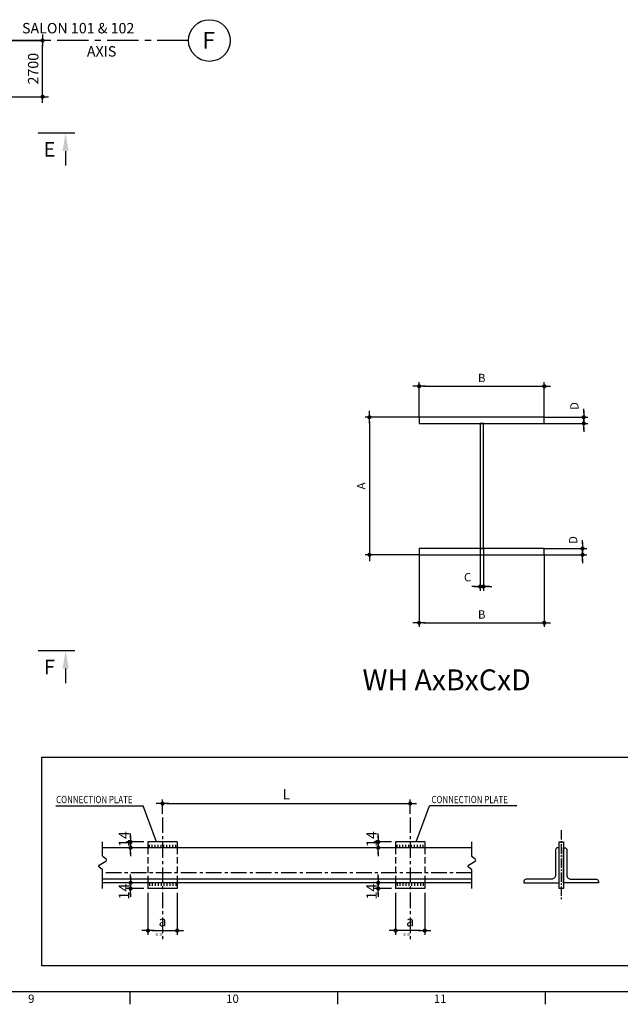
# Model space of a CAD drawing. Units: millimetres. Extents: x -9706 to -137, y -11645 to -6501.
# Drawn here: x -9038 to -8894, y -9536 to -9300 of the extents above; entities that cross this region are included whole.
import ezdxf
from ezdxf.enums import TextEntityAlignment as Align

# ---------------------------------------------------------------- set-up
doc = ezdxf.new("R2010")
doc.units = ezdxf.units.MM
doc.header["$LTSCALE"] = 3
doc.header["$MEASUREMENT"] = 0
for name, pattern in [('CENTER', [2, 1.25, -0.25, 0.25, -0.25]), ('CENTER2', [1.125, 0.75, -0.125, 0.125, -0.125]), ('DASHED', [0.75, 0.5, -0.25]), ('X-EVAC 1$0$CENTER', [0.9, 0.6, -0.1, 0.1, -0.1])]:
    doc.linetypes.add(name, pattern=pattern)
doc.layers.get('0').update_dxf_attribs({"color": 4, "linetype": 'CONTINUOUS'})
doc.layers.get('DEFPOINTS').update_dxf_attribs({"color": 4, "linetype": 'CONTINUOUS'})
for name, color, linetype in [('3', 3, 'CONTINUOUS'), ('_PR4', 4, 'CONTINUOUS'), ('AM_0', 3, 'CONTINUOUS'), ('AX', 1, 'CENTER'), ('BACK-FILTER', 4, 'CONTINUOUS'), ('DIM1', 1, 'CONTINUOUS'), ('TEXT', 3, 'CONTINUOUS'), ('X-EVAC 1$0$assi_col', 2, 'X-EVAC 1$0$CENTER')]:
    doc.layers.add(name, color=color, linetype=linetype)
doc.layers.add('AM_5', color=3, linetype='CONTINUOUS', lineweight=25)
doc.styles.add('ROMANC', font='romanc.shx', dxfattribs={"height": 4})
doc.styles.add('ROMANS', font='romans.shx')
doc.dimstyles.new('DIM-200', dxfattribs={"dimtxt": 2.5, "dimasz": 1, "dimexe": 0, "dimexo": 0, "dimgap": 1, "dimtad": 1, "dimdec": 1, "dimlfac": 200, "dimzin": 13, "dimdsep": 46, "dimtxsty": 'ROMANS', "dimblk": 'BB', "dimcen": 2, "dimdle": 20, "dimclrd": 1, "dimclre": 1, "dimclrt": 3, "dimadec": 0, "dimazin": 0, "dimtfac": 0.8, "dimtdec": 1, "dimtix": 1, "dimtmove": 2, "dimatfit": 3, "dimldrblk": 'BB', "dimfxl": 0, "dimtolj": 1, "dimtzin": 13, "dimarcsym": 0})
doc.dimstyles.new('DIM-75', dxfattribs={"dimtxt": 2, "dimasz": 1, "dimexe": 1, "dimexo": 0, "dimgap": 1, "dimtad": 1, "dimdec": 0, "dimlfac": 75, "dimzin": 13, "dimdsep": 46, "dimtxsty": 'ROMANS', "dimblk1": 'QQ', "dimblk2": 'QQ', "dimsah": 1, "dimcen": 0.5, "dimclrd": 1, "dimclre": 1, "dimclrt": 3, "dimadec": 0, "dimazin": 0, "dimtfac": 0.4, "dimtdec": 0, "dimtix": 1, "dimtmove": 2, "dimatfit": 3, "dimldrblk": 'QQ', "dimfxl": 0, "dimtolj": 1, "dimtzin": 13, "dimarcsym": 0})
doc.dimstyles.new('SCALE---10', dxfattribs={"dimscale": 0, "dimtxt": 2.5, "dimasz": 1, "dimexe": 1, "dimexo": 1, "dimgap": 1, "dimtad": 1, "dimdec": 6, "dimlfac": 10, "dimzin": 13, "dimdsep": 46, "dimtxsty": 'ROMANS', "dimblk": 'dot', "dimcen": 2, "dimdle": 20, "dimclrd": 1, "dimclre": 1, "dimclrt": 3, "dimadec": 5, "dimazin": 0, "dimtfac": 0.8, "dimtdec": 6, "dimtix": 1, "dimtmove": 2, "dimatfit": 3, "dimldrblk": 'dot', "dimfxl": 0, "dimtolj": 1, "dimtzin": 13, "dimarcsym": 0})

# ---------------------------------------------------------------- blocks, each defined once
blk = doc.blocks.new('EE')
at = {"color": 5, "linetype": 'Continuous'}
blk.add_line((180.24, -149.34), (-616.76, -149.34), dxfattribs=at)
at = {"color": 2, "linetype": 'Continuous'}
for p, q in [((-168.45, -149.34), (-168.45, -152.34)), ((-118.64, -149.34), (-118.64, -152.34)), ((-68.83, -149.34), (-68.83, -152.34))]:
    blk.add_line(p, q, dxfattribs=at)
at = {"layer": 'DIM1', "color": 2, "linetype": 'Continuous', "style": 'ROMANS'}
for s, p in [('9', (-192.81, -152)), ('10', (-145.31, -152)), ('11', (-95.5, -152))]:
    blk.add_text(s, height=2, dxfattribs=at).set_placement(p)
blk = doc.blocks.new('SEC')
at = {"layer": 'DIM1', "color": 5}
blk.add_line((0, 0), (0, 8.75), dxfattribs=at)
at = {"layer": 'DIM1', "color": 4}
blk.add_line((4.38, 6.56), (7.88, 6.56), dxfattribs=at)
blk.add_solid([(4.38, 5.83), (4.38, 7.29), (0, 6.56)], dxfattribs=at)
blk = doc.blocks.new('dot')
at = {"color": 1, "linetype": 'Continuous'}
blk.add_line((-1.5, 0), (1.5, 0), dxfattribs=at)
at = {"color": 1, "linetype": 'Continuous', "const_width": 0.5}
blk.add_lwpolyline([(-0.25, 0, 1), (0.25, 0, 1)], format="xyb", close=True, dxfattribs=at)
blk = doc.blocks.new('*D2002')
at = {"layer": 'DEFPOINTS', "color": 0, "linetype": 'Continuous'}
for p in [(-8947.67, -9508.16), (-8940.67, -9508.16), (-8947.67, -9518.23)]:
    blk.add_point(p, dxfattribs=at)
at = {"layer": 'DIM1', "color": 1, "linetype": 'Continuous', "lineweight": -2}
for p, q in [((-8947.67, -9509.16), (-8947.67, -9519.23)), ((-8940.67, -9509.16), (-8940.67, -9519.23)), ((-8941.67, -9518.23), (-8946.67, -9518.23))]:
    blk.add_line(p, q, dxfattribs=at)
at = {"layer": 'DIM1', "color": 1, "linetype": 'Continuous', "lineweight": -2, "rotation": 180}
blk.add_blockref('dot', (-8947.67, -9518.23), dxfattribs=at)
at = {"layer": 'DIM1', "color": 1, "linetype": 'Continuous', "lineweight": -2}
blk.add_blockref('dot', (-8940.67, -9518.23), dxfattribs=at)
at = {"layer": 'DIM1', "color": 3, "linetype": 'Continuous', "insert": (-8944.17, -9515.98), "char_height": 2.5, "attachment_point": 5, "style": 'ROMANS'}
blk.add_mtext('\\A1;a', dxfattribs=at)
blk = doc.blocks.new('_DOT')
at = {"color": 0, "linetype": 'ByBlock'}
blk.add_line((-0.5, 0), (-1, 0), dxfattribs=at)
at = {"color": 0, "linetype": 'ByBlock', "const_width": 0.5}
blk.add_lwpolyline([(-0.25, 0, 1), (0.25, 0, 1)], format="xyb", close=True, dxfattribs=at)
blk = doc.blocks.new('*D2003')
at = {"layer": 'DEFPOINTS', "color": 0, "linetype": 'Continuous'}
for p in [(-8951.83, -9506.76), (-8947.67, -9506.76), (-8947.67, -9508.16)]:
    blk.add_point(p, dxfattribs=at)
at = {"layer": 'DIM1', "color": 1, "linetype": 'Continuous', "lineweight": -2}
for p, q in [((-8951.83, -9505.76), (-8951.83, -9504.76)), ((-8948.67, -9506.76), (-8952.83, -9506.76)), ((-8951.83, -9508.16), (-8951.83, -9506.76)), ((-8948.67, -9508.16), (-8952.83, -9508.16)), ((-8951.83, -9509.16), (-8951.83, -9510.16))]:
    blk.add_line(p, q, dxfattribs=at)
for p, rotation in [((-8951.83, -9506.76), 270), ((-8951.83, -9508.16), 90)]:
    blk.add_blockref('dot', p, dxfattribs=dict(at, rotation=rotation))
at = {"layer": 'DIM1', "color": 3, "linetype": 'Continuous', "insert": (-8953.41, -9508.86), "char_height": 2.5, "attachment_point": 5, "rotation": 90, "style": 'ROMANS'}
blk.add_mtext('\\A1;14', dxfattribs=at)
blk = doc.blocks.new('*D2004')
at = {"layer": 'DEFPOINTS', "color": 0, "linetype": 'Continuous'}
for p in [(-8947.67, -9496.96), (-8951.83, -9498.36), (-8947.67, -9498.36)]:
    blk.add_point(p, dxfattribs=at)
at = {"layer": 'DIM1', "color": 1, "linetype": 'Continuous', "lineweight": -2}
for p, q in [((-8951.83, -9495.96), (-8951.83, -9494.96)), ((-8948.67, -9496.96), (-8952.83, -9496.96)), ((-8951.83, -9496.96), (-8951.83, -9498.36)), ((-8948.67, -9498.36), (-8952.83, -9498.36)), ((-8951.83, -9499.36), (-8951.83, -9500.36))]:
    blk.add_line(p, q, dxfattribs=at)
for p, rotation in [((-8951.83, -9496.96), 270), ((-8951.83, -9498.36), 90)]:
    blk.add_blockref('dot', p, dxfattribs=dict(at, rotation=rotation))
at = {"layer": 'DIM1', "color": 3, "linetype": 'Continuous', "insert": (-8953.41, -9496.26), "char_height": 2.5, "attachment_point": 5, "rotation": 90, "style": 'ROMANS'}
blk.add_mtext('\\A1;14', dxfattribs=at)
blk = doc.blocks.new('*D2005')
at = {"layer": 'DEFPOINTS', "color": 0, "linetype": 'Continuous'}
for p in [(-9011.21, -9506.76), (-9007.04, -9506.76), (-9007.04, -9508.16)]:
    blk.add_point(p, dxfattribs=at)
at = {"layer": 'DIM1', "color": 1, "linetype": 'Continuous', "lineweight": -2}
for p, q in [((-9011.21, -9505.76), (-9011.21, -9504.76)), ((-9008.04, -9506.76), (-9012.21, -9506.76)), ((-9011.21, -9508.16), (-9011.21, -9506.76)), ((-9008.04, -9508.16), (-9012.21, -9508.16)), ((-9011.21, -9509.16), (-9011.21, -9510.16))]:
    blk.add_line(p, q, dxfattribs=at)
for p, rotation in [((-9011.21, -9506.76), 270), ((-9011.21, -9508.16), 90)]:
    blk.add_blockref('dot', p, dxfattribs=dict(at, rotation=rotation))
at = {"layer": 'DIM1', "color": 3, "linetype": 'Continuous', "insert": (-9012.79, -9508.86), "char_height": 2.5, "attachment_point": 5, "rotation": 90, "style": 'ROMANS'}
blk.add_mtext('\\A1;14', dxfattribs=at)
blk = doc.blocks.new('*D2006')
at = {"layer": 'DEFPOINTS', "color": 0, "linetype": 'Continuous'}
for p in [(-9007.04, -9496.96), (-9011.21, -9498.36), (-9007.04, -9498.36)]:
    blk.add_point(p, dxfattribs=at)
at = {"layer": 'DIM1', "color": 1, "linetype": 'Continuous', "lineweight": -2}
for p, q in [((-9011.21, -9495.96), (-9011.21, -9494.96)), ((-9008.04, -9496.96), (-9012.21, -9496.96)), ((-9011.21, -9496.96), (-9011.21, -9498.36)), ((-9008.04, -9498.36), (-9012.21, -9498.36)), ((-9011.21, -9499.36), (-9011.21, -9500.36))]:
    blk.add_line(p, q, dxfattribs=at)
for p, rotation in [((-9011.21, -9496.96), 270), ((-9011.21, -9498.36), 90)]:
    blk.add_blockref('dot', p, dxfattribs=dict(at, rotation=rotation))
at = {"layer": 'DIM1', "color": 3, "linetype": 'Continuous', "insert": (-9012.79, -9496.26), "char_height": 2.5, "attachment_point": 5, "rotation": 90, "style": 'ROMANS'}
blk.add_mtext('\\A1;14', dxfattribs=at)
blk = doc.blocks.new('*D2007')
at = {"layer": 'DEFPOINTS', "color": 0, "linetype": 'Continuous'}
for p in [(-8944.17, -9487.75), (-9003.54, -9491.18), (-8944.17, -9491.18)]:
    blk.add_point(p, dxfattribs=at)
at = {"layer": 'DIM1', "color": 1, "linetype": 'Continuous', "lineweight": -2}
for p, q in [((-9003.54, -9490.18), (-9003.54, -9486.75)), ((-9002.54, -9487.75), (-8945.17, -9487.75)), ((-8944.17, -9490.18), (-8944.17, -9486.75))]:
    blk.add_line(p, q, dxfattribs=at)
at = {"layer": 'DIM1', "color": 1, "linetype": 'Continuous', "lineweight": -2, "rotation": 180}
blk.add_blockref('dot', (-9003.54, -9487.75), dxfattribs=at)
at = {"layer": 'DIM1', "color": 1, "linetype": 'Continuous', "lineweight": -2}
blk.add_blockref('dot', (-8944.17, -9487.75), dxfattribs=at)
at = {"layer": 'DIM1', "color": 3, "linetype": 'Continuous', "insert": (-8973.86, -9485.5), "char_height": 2.5, "attachment_point": 5, "style": 'ROMANS'}
blk.add_mtext('\\A1;L', dxfattribs=at)
blk = doc.blocks.new('*D2008')
at = {"layer": 'DEFPOINTS', "color": 0, "linetype": 'Continuous'}
for p in [(-9007.04, -9508.16), (-9000.04, -9508.16), (-9000.04, -9518.23)]:
    blk.add_point(p, dxfattribs=at)
at = {"layer": 'DIM1', "color": 1, "linetype": 'Continuous', "lineweight": -2}
for p, q in [((-9007.04, -9509.16), (-9007.04, -9519.23)), ((-9000.04, -9509.16), (-9000.04, -9519.23)), ((-9006.04, -9518.23), (-9001.04, -9518.23))]:
    blk.add_line(p, q, dxfattribs=at)
at = {"layer": 'DIM1', "color": 1, "linetype": 'Continuous', "lineweight": -2, "rotation": 180}
blk.add_blockref('dot', (-9007.04, -9518.23), dxfattribs=at)
at = {"layer": 'DIM1', "color": 1, "linetype": 'Continuous', "lineweight": -2}
blk.add_blockref('dot', (-9000.04, -9518.23), dxfattribs=at)
at = {"layer": 'DIM1', "color": 3, "linetype": 'Continuous', "insert": (-9003.54, -9515.98), "char_height": 2.5, "attachment_point": 5, "style": 'ROMANS'}
blk.add_mtext('\\A1;a', dxfattribs=at)
blk = doc.blocks.new('QQ')
at = {"layer": 'DIM1', "color": 1}
blk.add_line((-1.5, 0), (1.5, 0), dxfattribs=at)
blk.add_lwpolyline([(-0.25, 0, 0.5, 0.5, 1), (0.25, 0, 0.5, 0.5, 1)], format="xyseb", close=True, dxfattribs=at)
blk = doc.blocks.new('*D2009')
at = {"layer": 'AM_5', "color": 1, "lineweight": -2}
for p, q in [((-8942, -9395.06), (-8942, -9386.65)), ((-8912, -9395.06), (-8912, -9386.65)), ((-8941, -9387.65), (-8913, -9387.65))]:
    blk.add_line(p, q, dxfattribs=at)
at = {"layer": 'DEFPOINTS', "color": 0}
for p in [(-8912, -9387.65), (-8942, -9395.06), (-8912, -9395.06)]:
    blk.add_point(p, dxfattribs=at)
at = {"layer": 'AM_5', "color": 1, "lineweight": -2, "rotation": 180}
blk.add_blockref('QQ', (-8942, -9387.65), dxfattribs=at)
at = {"layer": 'AM_5', "color": 1, "lineweight": -2}
blk.add_blockref('QQ', (-8912, -9387.65), dxfattribs=at)
at = {"layer": 'AM_5', "color": 3, "insert": (-8927, -9385.65), "char_height": 2, "attachment_point": 5, "style": 'ROMANS'}
blk.add_mtext('\\A1;B  ', dxfattribs=at)
blk = doc.blocks.new('*D2010')
at = {"layer": 'AM_5', "color": 1, "lineweight": -2}
for p, q in [((-8942, -9395.06), (-8954.94, -9395.06)), ((-8953.94, -9396.06), (-8953.94, -9427.06)), ((-8942, -9428.06), (-8954.94, -9428.06))]:
    blk.add_line(p, q, dxfattribs=at)
at = {"layer": 'DEFPOINTS', "color": 0}
for p in [(-8942, -9395.06), (-8953.94, -9428.06), (-8942, -9428.06)]:
    blk.add_point(p, dxfattribs=at)
at = {"layer": 'AM_5', "color": 1, "lineweight": -2}
for p, rotation in [((-8953.94, -9395.06), 90), ((-8953.94, -9428.06), 270)]:
    blk.add_blockref('QQ', p, dxfattribs=dict(at, rotation=rotation))
at = {"layer": 'AM_5', "color": 3, "insert": (-8955.94, -9411.56), "char_height": 2, "attachment_point": 5, "rotation": 90, "style": 'ROMANS'}
blk.add_mtext('\\A1;A ', dxfattribs=at)
blk = doc.blocks.new('*D2011')
at = {"layer": 'AM_5', "color": 1, "lineweight": -2}
for p, q in [((-8902.54, -9394.06), (-8902.54, -9393.06)), ((-8912, -9395.06), (-8901.54, -9395.06)), ((-8912, -9396.56), (-8901.54, -9396.56)), ((-8902.54, -9396.56), (-8902.54, -9395.06)), ((-8902.54, -9397.56), (-8902.54, -9398.56))]:
    blk.add_line(p, q, dxfattribs=at)
at = {"layer": 'DEFPOINTS', "color": 0}
for p in [(-8912, -9395.06), (-8912, -9396.56), (-8902.54, -9395.06)]:
    blk.add_point(p, dxfattribs=at)
at = {"layer": 'AM_5', "color": 1, "lineweight": -2}
for p, rotation in [((-8902.54, -9395.06), 270), ((-8902.54, -9396.56), 90)]:
    blk.add_blockref('QQ', p, dxfattribs=dict(at, rotation=rotation))
at = {"layer": 'AM_5', "color": 3, "insert": (-8904.79, -9392.39), "char_height": 2, "attachment_point": 5, "rotation": 90, "style": 'ROMANS'}
blk.add_mtext('\\A1;D ', dxfattribs=at)
blk = doc.blocks.new('*D2012')
at = {"layer": 'AM_5', "color": 1, "lineweight": -2}
for p, q in [((-8942, -9428.06), (-8942, -9445.39)), ((-8912, -9428.06), (-8912, -9445.39)), ((-8941, -9444.39), (-8913, -9444.39))]:
    blk.add_line(p, q, dxfattribs=at)
at = {"layer": 'DEFPOINTS', "color": 0}
for p in [(-8942, -9428.06), (-8912, -9428.06), (-8912, -9444.39)]:
    blk.add_point(p, dxfattribs=at)
at = {"layer": 'AM_5', "color": 1, "lineweight": -2, "rotation": 180}
blk.add_blockref('QQ', (-8942, -9444.39), dxfattribs=at)
at = {"layer": 'AM_5', "color": 1, "lineweight": -2}
blk.add_blockref('QQ', (-8912, -9444.39), dxfattribs=at)
at = {"layer": 'AM_5', "color": 3, "insert": (-8927, -9442.39), "char_height": 2, "attachment_point": 5, "style": 'ROMANS'}
blk.add_mtext('\\A1;B  ', dxfattribs=at)
blk = doc.blocks.new('*D2013')
at = {"layer": 'AM_5', "color": 1, "lineweight": -2}
for p, q in [((-8902.83, -9425.56), (-8902.83, -9424.56)), ((-8912.29, -9426.56), (-8901.83, -9426.56)), ((-8902.83, -9428.06), (-8902.83, -9426.56)), ((-8912.29, -9428.06), (-8901.83, -9428.06)), ((-8902.83, -9429.06), (-8902.83, -9430.06))]:
    blk.add_line(p, q, dxfattribs=at)
at = {"layer": 'DEFPOINTS', "color": 0}
for p in [(-8912.29, -9426.56), (-8902.83, -9426.56), (-8912.29, -9428.06)]:
    blk.add_point(p, dxfattribs=at)
at = {"layer": 'AM_5', "color": 1, "lineweight": -2}
for p, rotation in [((-8902.83, -9426.56), 270), ((-8902.83, -9428.06), 90)]:
    blk.add_blockref('QQ', p, dxfattribs=dict(at, rotation=rotation))
at = {"layer": 'AM_5', "color": 3, "insert": (-8905.08, -9424.52), "char_height": 2, "attachment_point": 5, "rotation": 90, "style": 'ROMANS'}
blk.add_mtext('\\A1;D ', dxfattribs=at)
blk = doc.blocks.new('*D2014')
at = {"layer": 'AM_5', "color": 1, "lineweight": -2}
for p, q in [((-8927.4, -9426.56), (-8927.4, -9436.69)), ((-8926.6, -9426.56), (-8926.6, -9436.69)), ((-8928.4, -9435.69), (-8929.4, -9435.69)), ((-8927.4, -9435.69), (-8926.6, -9435.69)), ((-8925.6, -9435.69), (-8924.6, -9435.69))]:
    blk.add_line(p, q, dxfattribs=at)
at = {"layer": 'DEFPOINTS', "color": 0}
for p in [(-8927.4, -9426.56), (-8926.6, -9426.56), (-8926.6, -9435.69)]:
    blk.add_point(p, dxfattribs=at)
at = {"layer": 'AM_5', "color": 1, "lineweight": -2}
blk.add_blockref('QQ', (-8927.4, -9435.69), dxfattribs=at)
at = {"layer": 'AM_5', "color": 1, "lineweight": -2, "rotation": 180}
blk.add_blockref('QQ', (-8926.6, -9435.69), dxfattribs=at)
at = {"layer": 'AM_5', "color": 3, "insert": (-8930.39, -9433.44), "char_height": 2, "attachment_point": 5, "style": 'ROMANS'}
blk.add_mtext('\\A1;C', dxfattribs=at)
blk = doc.blocks.new('BB')
at = {"layer": 'DIM1'}
for p, q in [((1.46, 0), (-1.46, 0)), ((0, -1.46), (0, 1.46))]:
    blk.add_line(p, q, dxfattribs=at)
at = {"layer": 'DIM1', "const_width": 0.5}
blk.add_lwpolyline([(-0.25, 0, 1), (0.25, 0, 1)], format="xyb", close=True, dxfattribs=at)
blk = doc.blocks.new('*D2055')
at = {"color": 1, "linetype": 'Continuous', "lineweight": -2}
for p, q in [((-9040.01, -9304.7), (-9032.31, -9304.7)), ((-9032.31, -9317.2), (-9032.31, -9305.7)), ((-9048.61, -9318.2), (-9032.31, -9318.2))]:
    blk.add_line(p, q, dxfattribs=at)
at = {"layer": 'DEFPOINTS', "color": 0, "linetype": 'Continuous'}
for p in [(-9040.01, -9304.7, 1), (-9032.31, -9304.7), (-9048.61, -9318.2, 1)]:
    blk.add_point(p, dxfattribs=at)
at = {"color": 1, "linetype": 'Continuous', "lineweight": -2}
for p, rotation in [((-9032.31, -9304.7), 90), ((-9032.31, -9318.2), 270)]:
    blk.add_blockref('BB', p, dxfattribs=dict(at, rotation=rotation))
at = {"color": 3, "linetype": 'Continuous', "insert": (-9034.56, -9311.45), "char_height": 2.5, "attachment_point": 5, "rotation": 90, "style": 'ROMANS'}
blk.add_mtext('\\A1;2700', dxfattribs=at)

msp = doc.modelspace()

# ---------------------------------------------------------------- linework, layer by layer
at = {"color": 1, "linetype": 'Continuous'}
for p, q in [((-9029.15664899, -9488.27811421), (-9008.17355387, -9488.27811421)), ((-8918.55569208, -9488.27811421), (-8939.5387872, -9488.27811421))]:
    msp.add_line(p, q, dxfattribs=at)
at = {"color": 5, "linetype": 'Continuous'}
for p, q in [((-9007.04467187, -9496.95682225), (-9007.04467187, -9498.35682225)), ((-9000.04467187, -9496.95682225), (-9007.04467187, -9496.95682225)), ((-9000.04467187, -9496.95682225), (-9000.04467187, -9498.35682225)), ((-8940.6676692, -9496.95682225), (-8947.6676692, -9496.95682225)), ((-8947.6676692, -9496.95682225), (-8947.6676692, -9498.35682225)), ((-8940.6676692, -9496.95682225), (-8940.6676692, -9498.35682225)), ((-9007.04467187, -9506.75682225), (-9007.04467187, -9508.15682225)), ((-9000.04467187, -9506.75682225), (-9000.04467187, -9508.15682225)), ((-8947.6676692, -9506.75682225), (-8947.6676692, -9508.15682225)), ((-8940.6676692, -9506.75682225), (-8940.6676692, -9508.15682225)), ((-9000.04467187, -9508.15682225), (-9007.04467187, -9508.15682225)), ((-8940.6676692, -9508.15682225), (-8947.6676692, -9508.15682225))]:
    msp.add_line(p, q, dxfattribs=at)
at = {"color": 3, "linetype": 'Continuous'}
for p, q in [((-8929.38612236, -9498.35682225), (-9017.92036338, -9498.35682225)), ((-8929.38612236, -9505.91682225), (-9017.92036338, -9505.91682225)), ((-8929.38612236, -9506.75682225), (-9017.92036338, -9506.75682225))]:
    msp.add_line(p, q, dxfattribs=at)
at = {"color": 2, "linetype": 'DASHED'}
for p, q in [((-9007.04467187, -9498.35682225), (-9007.04467187, -9506.75682225)), ((-9000.04467187, -9498.35682225), (-9000.04467187, -9506.75682225)), ((-8947.6676692, -9498.35682225), (-8947.6676692, -9506.75682225)), ((-8940.6676692, -9498.35682225), (-8940.6676692, -9506.75682225))]:
    msp.add_line(p, q, dxfattribs=at)
at = {"color": 1, "linetype": 'Continuous'}
for points in [[(-9017.92036338, -9508.15682225), (-9017.92036338, -9503.77389416, 0.2268213518), (-9018.02460481, -9503.55592874), (-9018.74620314, -9502.97406079, -0.5250025112), (-9018.71179814, -9502.51439479), (-9017.12892863, -9501.58868638, 0.5250025112), (-9017.09452362, -9501.12902038), (-9017.81612195, -9500.54715243, -0.2268213518), (-9017.92036338, -9500.32918701), (-9017.92036338, -9496.95682225)], [(-8929.38612236, -9508.15682225), (-8929.38612236, -9503.77389416, 0.2268213518), (-8929.49036379, -9503.55592874), (-8930.21196212, -9502.97406079, -0.5250025112), (-8930.17755712, -9502.51439479), (-8928.59468761, -9501.58868638, 0.5250025112), (-8928.56028261, -9501.12902038), (-8929.28188094, -9500.54715243, -0.2268213518), (-8929.38612236, -9500.32918701), (-8929.38612236, -9496.95682225)]]:
    msp.add_lwpolyline(points, format="xyb", dxfattribs=at)
at = {"color": 2, "linetype": 'Continuous'}
msp.add_circle((-8992.30314882, -9304.69634203), 5, dxfattribs=at)
at = {"layer": '_PR4', "color": 3, "linetype": 'Continuous'}
for points in [[(-8908.46959323, -9506.75682225), (-8908.46959323, -9498.35682225), (-8908.80559323, -9498.35682225, 0.4142135624), (-8909.30959323, -9498.86082225), (-8909.30959323, -9504.90882225, -0.4142135624), (-8910.31759323, -9505.91682225), (-8916.36559323, -9505.91682225, 0.4142135624), (-8916.86959323, -9506.42082225), (-8916.86959323, -9506.75682225)], [(-8907.41959323, -9506.75682225), (-8907.41959323, -9498.35682225), (-8907.08359323, -9498.35682225, -0.4142135624), (-8906.57959323, -9498.86082225), (-8906.57959323, -9504.90882225, 0.4142135624), (-8905.57159323, -9505.91682225), (-8899.52359323, -9505.91682225, -0.4142135624), (-8899.01959323, -9506.42082225), (-8899.01959323, -9506.75682225)]]:
    msp.add_lwpolyline(points, format="xyb", close=True, dxfattribs=at)
at = {"layer": 'AM_0', "color": 2, "linetype": 'Continuous', "elevation": -1}
for points in [[(-8941.99995728, -9396.56317426), (-8911.99995728, -9396.56317426), (-8911.99995728, -9395.06317426), (-8941.99995728, -9395.06317426)], [(-8926.59995728, -9396.56317426), (-8927.39995728, -9396.56317426), (-8927.39995728, -9426.56317426), (-8926.59995728, -9426.56317426)], [(-8941.99995728, -9428.06317426), (-8911.99995728, -9428.06317426), (-8911.99995728, -9426.56317426), (-8941.99995728, -9426.56317426)]]:
    msp.add_lwpolyline(points, close=True, dxfattribs=at)
at = {"layer": 'AX', "ltscale": 2}
msp.add_line((-8997.30314882, -9304.69634203), (-9040.01299903, -9304.69634203), dxfattribs=at)
at = {"layer": 'DIM1', "linetype": 'Continuous'}
for p, q in [((-9004.95990509, -9496.92593675), (-9008.17355387, -9488.27811421)), ((-8942.75243598, -9496.92593675), (-8939.5387872, -9488.27811421))]:
    msp.add_line(p, q, dxfattribs=at)
at = {"layer": 'DIM1', "color": 1, "linetype": 'CENTER2'}
msp.add_line((-8907.94459323, -9494.15682225), (-8907.94459323, -9510.95682225), dxfattribs=at)
at = {"layer": 'DIM1', "color": 2, "linetype": 'Continuous'}
for p, q in [((-9006.69467187, -9498.35682225), (-9006.69467187, -9497.65682225)), ((-9005.99467187, -9498.35682225), (-9005.99467187, -9497.65682225)), ((-9005.29467187, -9498.35682225), (-9005.29467187, -9497.65682225)), ((-9004.59467187, -9498.35682225), (-9004.59467187, -9497.65682225)), ((-9003.89467187, -9498.35682225), (-9003.89467187, -9497.65682225)), ((-9003.19467187, -9498.35682225), (-9003.19467187, -9497.65682225)), ((-9002.49467187, -9498.35682225), (-9002.49467187, -9497.65682225)), ((-9001.79467187, -9498.35682225), (-9001.79467187, -9497.65682225)), ((-9001.09467187, -9498.35682225), (-9001.09467187, -9497.65682225)), ((-9000.39467187, -9498.35682225), (-9000.39467187, -9497.65682225)), ((-8947.3176692, -9498.35682225), (-8947.3176692, -9497.65682225)), ((-8946.6176692, -9498.35682225), (-8946.6176692, -9497.65682225)), ((-8945.9176692, -9498.35682225), (-8945.9176692, -9497.65682225)), ((-8945.2176692, -9498.35682225), (-8945.2176692, -9497.65682225)), ((-8944.5176692, -9498.35682225), (-8944.5176692, -9497.65682225)), ((-8943.8176692, -9498.35682225), (-8943.8176692, -9497.65682225)), ((-8943.1176692, -9498.35682225), (-8943.1176692, -9497.65682225)), ((-8942.4176692, -9498.35682225), (-8942.4176692, -9497.65682225)), ((-8941.7176692, -9498.35682225), (-8941.7176692, -9497.65682225)), ((-8941.0176692, -9498.35682225), (-8941.0176692, -9497.65682225)), ((-9006.69467187, -9506.75682225), (-9006.69467187, -9507.45682225)), ((-9005.99467187, -9506.75682225), (-9005.99467187, -9507.45682225)), ((-9005.29467187, -9506.75682225), (-9005.29467187, -9507.45682225)), ((-9004.59467187, -9506.75682225), (-9004.59467187, -9507.45682225)), ((-9003.89467187, -9506.75682225), (-9003.89467187, -9507.45682225)), ((-9003.19467187, -9506.75682225), (-9003.19467187, -9507.45682225)), ((-9002.49467187, -9506.75682225), (-9002.49467187, -9507.45682225)), ((-9001.79467187, -9506.75682225), (-9001.79467187, -9507.45682225)), ((-9001.09467187, -9506.75682225), (-9001.09467187, -9507.45682225)), ((-9000.39467187, -9506.75682225), (-9000.39467187, -9507.45682225)), ((-8947.3176692, -9506.75682225), (-8947.3176692, -9507.45682225)), ((-8946.6176692, -9506.75682225), (-8946.6176692, -9507.45682225)), ((-8945.9176692, -9506.75682225), (-8945.9176692, -9507.45682225)), ((-8945.2176692, -9506.75682225), (-8945.2176692, -9507.45682225)), ((-8944.5176692, -9506.75682225), (-8944.5176692, -9507.45682225)), ((-8943.8176692, -9506.75682225), (-8943.8176692, -9507.45682225)), ((-8943.1176692, -9506.75682225), (-8943.1176692, -9507.45682225)), ((-8942.4176692, -9506.75682225), (-8942.4176692, -9507.45682225)), ((-8941.7176692, -9506.75682225), (-8941.7176692, -9507.45682225)), ((-8941.0176692, -9506.75682225), (-8941.0176692, -9507.45682225))]:
    msp.add_line(p, q, dxfattribs=at)
at = {"layer": 'DIM1', "color": 3, "linetype": 'Continuous'}
msp.add_lwpolyline([(-9032.48044371, -9476.66032765), (-8836.645986, -9476.66032765), (-8836.645986, -9526.68272238), (-9032.48044371, -9526.68272238)], close=True, dxfattribs=at)
at = {"layer": 'DIM1', "color": 5, "linetype": 'Continuous'}
msp.add_lwpolyline([(-8908.46959323, -9496.95682225), (-8907.41959323, -9496.95682225), (-8907.41959323, -9508.15682225), (-8908.46959323, -9508.15682225)], close=True, dxfattribs=at)
at = {"layer": 'X-EVAC 1$0$assi_col', "color": 1, "linetype": 'CENTER'}
for p, q in [((-9003.54467187, -9491.05903417), (-9003.54467187, -9520.87231621)), ((-8944.1676692, -9491.05903417), (-8944.1676692, -9520.87231621)), ((-8929.38612236, -9504.37682225), (-9017.92036338, -9504.37682225))]:
    msp.add_line(p, q, dxfattribs=at)

# ---------------------------------------------------------------- block references
at = {"layer": '_PR4', "color": 1, "linetype": 'Continuous', "rotation": 270}
for p in [(-9033.3533819, -9326.83020715, -1), (-9033.3533819, -9450.99775332, -1)]:
    msp.add_blockref('SEC', p, dxfattribs=at)
at = {"layer": 'BACK-FILTER', "linetype": 'CENTER'}
msp.add_blockref('EE', (-8842.97273493, -9383.5747244), dxfattribs=at)

# ---------------------------------------------------------------- texts
at = {"layer": '3', "color": 3, "style": 'ROMANS', "width": 0.8}
for p in [(-9029.07389038, -9487.66033536), (-8939.0653774, -9487.66033536)]:
    msp.add_text('CONNECTION PLATE ', height=1.75, dxfattribs=at).set_placement(p)
at = {"layer": '3', "color": 2, "style": 'ROMANS', "width": 0.8}
for p in [(-9005.25689921, -9519.67885174), (-8945.87989655, -9519.67885174)]:
    msp.add_text('= =', height=1.166666667, dxfattribs=at).set_placement(p)
at = {"layer": 'DIM1', "color": 5, "style": 'ROMANS'}
msp.add_text('F', height=4, dxfattribs=at).set_placement((-8992.4734666, -9306.63972536), align=Align.CENTER)
at = {"layer": 'DIM1', "color": 4, "style": 'ROMANC'}
for s, p in [('E', (-9030.66859298, -9331.26613232, -1)), ('F', (-9030.66859298, -9455.43367848, -1))]:
    msp.add_text(s, height=3.5, dxfattribs=at).set_placement(p, align=Align.MIDDLE)
at = {"layer": 'TEXT', "style": 'ROMANS'}
for s, p in [('SALON 101 & 102', (-9037.23486035, -9302.9788917)), ('AXIS', (-9021.68523713, -9308.54755224))]:
    msp.add_text(s, height=2.5, dxfattribs=at).set_placement(p)
at = {"layer": 'TEXT', "color": 3, "style": 'ROMANS'}
msp.add_text('WH AxBxCxD', height=5, dxfattribs=at).set_placement((-8955.60313552, -9460.57454892, -1))

# ---------------------------------------------------------------- dimensions: what is measured, and where the dimension line sits
at = {"color": 3, "linetype": 'Continuous'}
dim = msp.add_linear_dim(base=(-9032.31346649, -9304.69634203, -1), p1=(-9048.61008298, -9318.19634203), p2=(-9040.01299903, -9304.69634203), angle=90, dimstyle='DIM-200', dxfattribs=at)
dim.commit()
dim.dimension.update_dxf_attribs({"geometry": '*D2055', "text_midpoint": (-9034.56346649, -9311.44634203, -1)})
at = {"layer": 'AM_5', "color": 2}
for base, p1, p2, picture, middle in [((-8911.99995728, -9387.65255583, -1), (-8941.99995728, -9395.06317426, -1), (-8911.99995728, -9395.06317426, -1), '*D2009', (-8926.99995728, -9385.65255583, -1)), ((-8911.99995728, -9444.39305665, -1), (-8941.99995728, -9428.06317426, -1), (-8911.99995728, -9428.06317426, -1), '*D2012', (-8926.99995728, -9442.39305665, -1))]:
    dim = msp.add_linear_dim(base=base, p1=p1, p2=p2, text='B  ', dimstyle='DIM-75', override={"dimfxl": 0}, dxfattribs=at)
    dim.commit()
    dim.dimension.update_dxf_attribs({"geometry": picture, "text_midpoint": middle})
for base, p1, p2, picture, middle in [((-8902.53859412, -9395.06317426, -1), (-8911.99995728, -9396.56317426, -1), (-8911.99995728, -9395.06317426, -1), '*D2011', (-8904.78859412, -9392.39380819, -1)), ((-8902.8308868, -9426.56317426, -1), (-8912.29224996, -9428.06317426, -1), (-8912.29224996, -9426.56317426, -1), '*D2013', (-8905.0808868, -9424.52109115, -1))]:
    dim = msp.add_linear_dim(base=base, p1=p1, p2=p2, angle=90, text='D ', dimstyle='DIM-75', override={"dimfxl": 0}, dxfattribs=at)
    dim.commit()
    dim.dimension.update_dxf_attribs({"geometry": picture, "text_midpoint": middle, "dimtype": 160})
dim = msp.add_linear_dim(base=(-8953.94284837, -9428.06317426, -1), p1=(-8941.99995728, -9395.06317426, -1), p2=(-8941.99995728, -9428.06317426, -1), angle=90, text='A ', dimstyle='DIM-75', override={"dimfxl": 0}, dxfattribs=at)
dim.commit()
dim.dimension.update_dxf_attribs({"geometry": '*D2010', "text_midpoint": (-8955.94284837, -9411.56317426, -1)})
dim = msp.add_linear_dim(base=(-8926.59995728, -9435.68587908, -1), p1=(-8927.39995728, -9426.56317426, -1), p2=(-8926.59995728, -9426.56317426, -1), text='C', dimstyle='DIM-75', override={"dimfxl": 0}, dxfattribs=at)
dim.commit()
dim.dimension.update_dxf_attribs({"geometry": '*D2014', "text_midpoint": (-8930.385688, -9433.43587908, -1), "dimtype": 160})
at = {"layer": 'DIM1', "color": 1, "linetype": 'Continuous'}
for base, p1, p2, text, picture, middle in [((-8944.1676692, -9487.75463171), (-9003.54467187, -9491.17962619), (-8944.1676692, -9491.17962619), 'L', '*D2007', (-8973.85617053, -9485.50463171)), ((-8947.6676692, -9518.22872461), (-8940.6676692, -9508.15682225), (-8947.6676692, -9508.15682225), 'a', '*D2002', (-8944.1676692, -9515.97872461))]:
    dim = msp.add_linear_dim(base=base, p1=p1, p2=p2, text=text, dimstyle='SCALE---10', override={"dimscale": 1}, dxfattribs=at)
    dim.commit()
    dim.dimension.update_dxf_attribs({"geometry": picture, "text_midpoint": middle})
for base, p1, p2, angle, picture, middle in [((-9011.21067307, -9498.35682225), (-9007.04467187, -9496.95682225), (-9007.04467187, -9498.35682225), 90, '*D2006', (-9012.78567307, -9496.25682225)), ((-8951.83367041, -9498.35682225), (-8947.6676692, -9496.95682225), (-8947.6676692, -9498.35682225), 90, '*D2004', (-8953.40867041, -9496.25682225)), ((-9011.21067307, -9506.75682225), (-9007.04467187, -9508.15682225), (-9007.04467187, -9506.75682225), 270, '*D2005', (-9012.78567307, -9508.85682225)), ((-8951.83367041, -9506.75682225), (-8947.6676692, -9508.15682225), (-8947.6676692, -9506.75682225), 270, '*D2003', (-8953.40867041, -9508.85682225))]:
    dim = msp.add_linear_dim(base=base, p1=p1, p2=p2, angle=angle, dimstyle='SCALE---10', override={"dimscale": 1}, dxfattribs=at)
    dim.commit()
    dim.dimension.update_dxf_attribs({"geometry": picture, "text_midpoint": middle, "dimtype": 160})
dim = msp.add_linear_dim(base=(-9000.04467187, -9518.22872461), p1=(-9007.04467187, -9508.15682225), p2=(-9000.04467187, -9508.15682225), angle=180, text='a', dimstyle='SCALE---10', override={"dimscale": 1}, dxfattribs=at)
dim.commit()
dim.dimension.update_dxf_attribs({"geometry": '*D2008', "text_midpoint": (-9003.54467187, -9515.97872461)})

doc.saveas('drawing.dxf')
